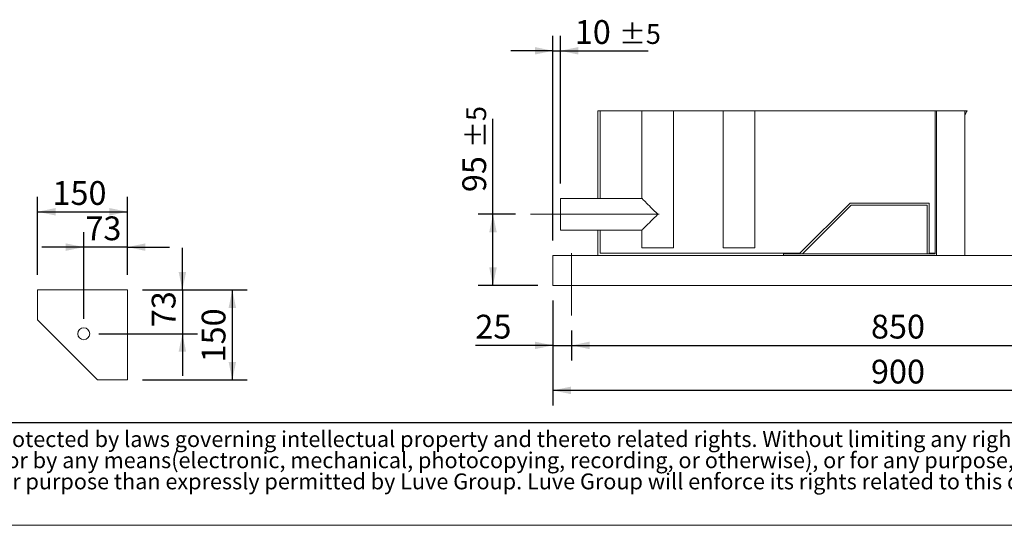
# Model space of a CAD drawing. Units: millimetres. Extents: x 146 to 10385, y 96 to 7267.
# Drawn here: x 2831 to 6117, y 96 to 1783 of the extents above; entities that cross this region are included whole.
import ezdxf

# ---------------------------------------------------------------- set-up
doc = ezdxf.new("R2010")
doc.units = ezdxf.units.MM
doc.header["$LTSCALE"] = 50
doc.linetypes.add('SLD-Center', pattern=[19.05, 15.24, -1.27, 1.27, -1.27])
doc.linetypes.add('SLD-Solid', pattern=[0])
doc.layers.add('GEOMETRY', color=7, linetype='SLD-Solid')
doc.layers.add('TITLE', color=7, linetype='SLD-Solid')
doc.styles.add('SLDTEXTSTYLE0', font='TXT', dxfattribs={"width": 0.605})
doc.styles.add('SLDTEXTSTYLE4', font='TXT', dxfattribs={"width": 0.7})
doc.dimstyles.new('SLDDIMSTYLE10', dxfattribs={"dimtxt": 77.049560546875, "dimasz": 59.99999999999999, "dimexe": 0, "dimexo": 0.0625, "dimgap": 19.26239013671875, "dimtad": 1, "dimdec": 0, "dimlfac": 0.4, "dimrnd": 1e-09, "dimzin": 12, "dimdsep": 46, "dimtxsty": 'SLDTEXTSTYLE0', "dimsah": 1, "dimcen": 0.09, "dimadec": 0, "dimazin": 3, "dimtol": 1, "dimtp": 5, "dimtm": 5, "dimtfac": 1, "dimtdec": 0, "dimtofl": 0, "dimtmove": 0, "dimatfit": 3, "dimfxl": 1, "dimfrac": 2, "dimtolj": 1, "dimarcsym": 0})
doc.dimstyles.new('SLDDIMSTYLE11', dxfattribs={"dimtxt": 77.049560546875, "dimasz": 59.99999999999999, "dimexe": 0, "dimexo": 0.0625, "dimgap": 19.26239013671875, "dimtad": 1, "dimdec": 0, "dimlfac": 0.4, "dimrnd": 1e-09, "dimzin": 12, "dimdsep": 46, "dimtxsty": 'SLDTEXTSTYLE0', "dimsah": 1, "dimcen": 0.09, "dimadec": 0, "dimazin": 3, "dimtol": 1, "dimtp": 5, "dimtm": 5, "dimtfac": 1, "dimtdec": 0, "dimtmove": 0, "dimatfit": 0, "dimfxl": 1, "dimfrac": 2, "dimtolj": 1, "dimarcsym": 0})
doc.dimstyles.new('SLDDIMSTYLE12', dxfattribs={"dimtxt": 77.049560546875, "dimasz": 59.99999999999999, "dimexe": 0, "dimexo": 0.0625, "dimgap": 19.26239013671875, "dimtad": 1, "dimdec": 0, "dimlfac": 0.4, "dimrnd": 1e-09, "dimzin": 12, "dimdsep": 46, "dimtxsty": 'SLDTEXTSTYLE0', "dimsah": 1, "dimcen": 0.09, "dimadec": 0, "dimazin": 3, "dimtfac": 1, "dimtdec": 0, "dimtmove": 0, "dimatfit": 0, "dimfxl": 1, "dimfrac": 2, "dimtolj": 1, "dimtzin": 12, "dimarcsym": 0})
doc.dimstyles.new('SLDDIMSTYLE13', dxfattribs={"dimtxt": 77.049560546875, "dimasz": 59.99999999999999, "dimexe": 0, "dimexo": 0.0625, "dimgap": 19.26239013671875, "dimtad": 1, "dimdec": 0, "dimlfac": 0.4, "dimrnd": 1e-09, "dimzin": 12, "dimdsep": 46, "dimtxsty": 'SLDTEXTSTYLE0', "dimsah": 1, "dimcen": 0.09, "dimadec": 0, "dimazin": 3, "dimtfac": 1, "dimtdec": 0, "dimtofl": 0, "dimtmove": 0, "dimatfit": 3, "dimfxl": 1, "dimfrac": 2, "dimtolj": 1, "dimtzin": 12, "dimarcsym": 0})
doc.dimstyles.new('SLDDIMSTYLE6', dxfattribs={"dimtxt": 77.049560546875, "dimasz": 59.99999999999999, "dimexe": 0, "dimexo": 0.0625, "dimgap": 19.26239013671875, "dimtad": 1, "dimdec": 0, "dimlfac": 0.5, "dimrnd": 1e-09, "dimzin": 12, "dimdsep": 46, "dimtxsty": 'SLDTEXTSTYLE0', "dimsah": 1, "dimcen": 0.09, "dimadec": 0, "dimazin": 3, "dimtfac": 1, "dimtdec": 0, "dimtofl": 0, "dimtmove": 0, "dimatfit": 3, "dimfxl": 1, "dimfrac": 2, "dimtolj": 1, "dimtzin": 12, "dimarcsym": 0})
doc.dimstyles.new('SLDDIMSTYLE7', dxfattribs={"dimtxt": 77.049560546875, "dimasz": 59.99999999999999, "dimexe": 0, "dimexo": 0.0625, "dimgap": 19.26239013671875, "dimtad": 1, "dimdec": 0, "dimlfac": 0.5, "dimrnd": 1e-09, "dimzin": 12, "dimdsep": 46, "dimtxsty": 'SLDTEXTSTYLE0', "dimsah": 1, "dimcen": 0.09, "dimadec": 0, "dimazin": 3, "dimtfac": 1, "dimtdec": 0, "dimtmove": 0, "dimatfit": 0, "dimfxl": 1, "dimfrac": 2, "dimtolj": 1, "dimtzin": 12, "dimarcsym": 0})

# ---------------------------------------------------------------- blocks, each defined once
blk = doc.blocks.new('SW_NOTE_5')
at = {"layer": 'TITLE', "color": 0, "char_height": 52.91666666666666, "attachment_point": 1, "style": 'SLDTEXTSTYLE4'}
for s, insert in [('This document and its contents is owned by Luve Group or its affiliates and protected by laws governing intellectual property and thereto related rights. Without limiting any rights related to this document, no', (0, 68.21316789626646)), ('part of this document may be copied, reproduced or transmitted in any form or by any means(electronic, mechanical, photocopying, recording, or otherwise), or for any purpose, without the expressed', (0, -2.342386806611537)), ('permission of Luve Group. Nor may it be used in any other way or for any other purpose than expressly permitted by Luve Group. Luve Group will enforce its rights related to this document to the fullest', (0, -72.89794150948954))]:
    blk.add_mtext(s, dxfattribs=dict(at, insert=insert))
blk = doc.blocks.new('_D_15')
at = {"layer": 'GEOMETRY'}
for p, q in [((2890.8432769321, 931.0306174719755), (2890.8432769321, 1191.831632333944)), ((3190.8432769321, 931.0306174719757), (3190.8432769321, 1191.831632333944)), ((2890.8432769321, 1141.831632333944), (3190.8432769321, 1141.831632333944))]:
    blk.add_line(p, q, dxfattribs=at)
for points in [[(2890.8432769321, 1141.831632333944), (2950.8432769321, 1129.331632333944), (2950.8432769321, 1154.331632333944)], [(3190.8432769321, 1141.831632333944), (3130.8432769321, 1154.331632333944), (3130.8432769321, 1129.331632333944)]]:
    blk.add_solid(points, dxfattribs=at)
at = {"layer": 'GEOMETRY', "insert": (2940.515394805379, 1244.151384178344), "char_height": 79.37499999999999, "attachment_point": 1, "style": 'SLDTEXTSTYLE0'}
blk.add_mtext('150', dxfattribs=at)
blk = doc.blocks.new('_D_16')
at = {"layer": 'GEOMETRY'}
for p, q in [((3044.8432769321, 785.0306174719757), (3044.8432769321, 1073.96703003822)), ((3190.8432769321, 931.0306174719757), (3190.8432769321, 1073.96703003822)), ((3044.8432769321, 1023.96703003822), (2904.843276932101, 1023.96703003822)), ((3190.8432769321, 1023.96703003822), (3044.8432769321, 1023.96703003822)), ((3190.8432769321, 1023.96703003822), (3330.8432769321, 1023.96703003822))]:
    blk.add_line(p, q, dxfattribs=at)
for points in [[(3044.8432769321, 1023.96703003822), (2984.8432769321, 1036.467030038219), (2984.8432769321, 1011.46703003822)], [(3190.8432769321, 1023.96703003822), (3250.8432769321, 1011.46703003822), (3250.8432769321, 1036.467030038219)]]:
    blk.add_solid(points, dxfattribs=at)
at = {"layer": 'GEOMETRY', "insert": (3050.384626069964, 1126.286781882619), "char_height": 79.37499999999999, "attachment_point": 1, "style": 'SLDTEXTSTYLE0'}
blk.add_mtext('73', dxfattribs=at)
blk = doc.blocks.new('_D_17')
at = {"layer": 'GEOMETRY'}
for p, q in [((3240.8432769321, 881.0306174719757), (3590.838378381968, 881.0306174719757)), ((3540.838378381968, 881.0306174719757), (3540.838378381968, 581.0306174719756)), ((3240.8432769321, 581.0306174719756), (3590.838378381968, 581.0306174719756))]:
    blk.add_line(p, q, dxfattribs=at)
for points in [[(3540.838378381968, 881.0306174719757), (3528.338378381968, 821.0306174719757), (3553.338378381968, 821.0306174719757)], [(3540.838378381968, 581.0306174719756), (3553.338378381968, 641.0306174719756), (3528.338378381968, 641.0306174719756)]]:
    blk.add_solid(points, dxfattribs=at)
at = {"layer": 'GEOMETRY', "insert": (3438.518626537569, 639.3069497932329), "char_height": 79.37499999999999, "attachment_point": 1, "rotation": 90.00000000000041, "style": 'SLDTEXTSTYLE0'}
blk.add_mtext('150', dxfattribs=at)
blk = doc.blocks.new('_D_18')
at = {"layer": 'GEOMETRY'}
for p, q in [((3374.173196286766, 881.0306174719757), (3374.173196286766, 1021.030617471976)), ((3240.8432769321, 881.0306174719757), (3424.173196286766, 881.0306174719757)), ((3374.173196286766, 881.0306174719757), (3374.173196286766, 735.0306174719757)), ((3094.8432769321, 735.0306174719757), (3424.173196286766, 735.0306174719757)), ((3374.173196286766, 735.0306174719757), (3374.173196286766, 595.0306174719757))]:
    blk.add_line(p, q, dxfattribs=at)
for points in [[(3374.173196286766, 881.0306174719757), (3386.673196286766, 941.0306174719757), (3361.673196286766, 941.0306174719757)], [(3374.173196286766, 735.0306174719757), (3361.673196286766, 675.0306174719757), (3386.673196286766, 675.0306174719757)]]:
    blk.add_solid(points, dxfattribs=at)
at = {"layer": 'GEOMETRY', "insert": (3271.853444442366, 756.7271923627819), "char_height": 79.37499999999999, "attachment_point": 1, "rotation": 90.00000000000041, "style": 'SLDTEXTSTYLE0'}
blk.add_mtext('73', dxfattribs=at)
blk = doc.blocks.new('_D_31')
at = {"layer": 'GEOMETRY'}
for p, q in [((4410.866996374923, 1133.547387544156), (4410.866996374923, 1451.680628792205)), ((4485.866996375006, 1133.547387544156), (4360.866996374923, 1133.547387544156)), ((4410.866996374923, 896.0473875441431), (4410.866996374923, 1133.547387544156)), ((4560.866996374982, 896.0473875441431), (4360.866996374923, 896.0473875441431))]:
    blk.add_line(p, q, dxfattribs=at)
for points in [[(4410.866996374923, 1133.547387544156), (4398.366996374923, 1073.547387544156), (4423.366996374923, 1073.547387544156)], [(4410.866996374923, 896.0473875441431), (4423.366996374923, 956.0473875441431), (4398.366996374923, 956.0473875441431)]]:
    blk.add_solid(points, dxfattribs=at)
at = {"layer": 'GEOMETRY', "attachment_point": 1, "rotation": 90, "style": 'SLDTEXTSTYLE0'}
for s, insert, char_height in [('±5', (4321.852273097559, 1354.299270291635), 66.14583333333333), ('95', (4308.547244530525, 1207.308523566284), 79.37499999999999)]:
    blk.add_mtext(s, dxfattribs=dict(at, insert=insert, char_height=char_height))
blk = doc.blocks.new('_D_32')
at = {"layer": 'GEOMETRY'}
for p, q in [((4610.866996374982, 1046.047387544143), (4610.866996374982, 1728.844735822833)), ((4635.866996374982, 1236.297387544142), (4635.866996374982, 1728.844735822833)), ((4610.866996374982, 1678.844735822833), (4470.866996374982, 1678.844735822833)), ((4610.866996374982, 1678.844735822833), (4635.866996374982, 1678.844735822833)), ((4635.866996374982, 1678.844735822833), (4928.300663135682, 1678.844735822833))]:
    blk.add_line(p, q, dxfattribs=at)
for points in [[(4610.866996374982, 1678.844735822833), (4550.866996374982, 1691.344735822833), (4550.866996374982, 1666.344735822833)], [(4635.866996374982, 1678.844735822833), (4695.866996374982, 1666.344735822833), (4695.866996374982, 1691.344735822833)]]:
    blk.add_solid(points, dxfattribs=at)
at = {"layer": 'GEOMETRY', "attachment_point": 1, "style": 'SLDTEXTSTYLE0'}
for s, insert, char_height in [('10', (4683.928557909761, 1781.164487667233), 79.37499999999999), ('±5', (4830.919304635112, 1767.859459100199), 66.14583333333333)]:
    blk.add_mtext(s, dxfattribs=dict(at, insert=insert, char_height=char_height))
blk = doc.blocks.new('_D_33')
at = {"layer": 'GEOMETRY'}
for p, q in [((4610.866996374982, 846.047387544143), (4610.866996374982, 646.047387544129)), ((4673.366996375005, 746.0473875441586), (4673.366996375005, 646.047387544129)), ((4610.866996374982, 696.047387544129), (4352.070698848986, 696.047387544129)), ((4610.866996374982, 696.047387544129), (4673.366996375005, 696.047387544129)), ((4673.366996375005, 696.047387544129), (4813.366996375005, 696.047387544129))]:
    blk.add_line(p, q, dxfattribs=at)
for points in [[(4610.866996374982, 696.047387544129), (4550.866996374982, 708.547387544129), (4550.866996374982, 683.547387544129)], [(4673.366996375005, 696.047387544129), (4733.366996375005, 683.547387544129), (4733.366996375005, 708.547387544129)]]:
    blk.add_solid(points, dxfattribs=at)
at = {"layer": 'GEOMETRY', "insert": (4352.070698848986, 798.3671393885292), "char_height": 79.37499999999999, "attachment_point": 1, "style": 'SLDTEXTSTYLE0'}
blk.add_mtext('25', dxfattribs=at)
blk = doc.blocks.new('_D_34')
at = {"layer": 'GEOMETRY'}
for p, q in [((4673.366996375005, 746.0473875441586), (4673.366996375005, 646.0473875441108)), ((6798.366996375004, 746.0473875441586), (6798.366996375004, 646.047387544111)), ((4673.366996375005, 696.0473875441107), (6798.366996375004, 696.047387544111))]:
    blk.add_line(p, q, dxfattribs=at)
for points in [[(4673.366996375005, 696.0473875441107), (4733.366996375005, 683.5473875441107), (4733.366996375005, 708.5473875441107)], [(6798.366996375004, 696.047387544111), (6738.366996375004, 708.547387544111), (6738.366996375004, 683.547387544111)]]:
    blk.add_solid(points, dxfattribs=at)
at = {"layer": 'GEOMETRY', "insert": (5672.417551978376, 798.3671393885105), "char_height": 79.37499999999999, "attachment_point": 1, "style": 'SLDTEXTSTYLE0'}
blk.add_mtext('850', dxfattribs=at)
blk = doc.blocks.new('_D_36')
at = {"layer": 'GEOMETRY'}
for p, q in [((4610.866996374982, 846.047387544143), (4610.866996374982, 496.0473875442061)), ((6860.866996374982, 846.047387544143), (6860.866996374982, 496.0473875442059)), ((6860.866996374982, 546.0473875442059), (4610.866996374982, 546.047387544206))]:
    blk.add_line(p, q, dxfattribs=at)
for points in [[(4610.866996374982, 546.047387544206), (4670.866996374982, 533.547387544206), (4670.866996374982, 558.547387544206)], [(6860.866996374982, 546.0473875442059), (6800.866996374982, 558.5473875442059), (6800.866996374982, 533.5473875442059)]]:
    blk.add_solid(points, dxfattribs=at)
at = {"layer": 'GEOMETRY', "insert": (5672.417551978363, 648.3671393886057), "char_height": 79.37499999999999, "attachment_point": 1, "style": 'SLDTEXTSTYLE0'}
blk.add_mtext('900', dxfattribs=at)

msp = doc.modelspace()

# ---------------------------------------------------------------- linework, layer by layer
at = {"color": 7, "linetype": 'SLD-Solid', "lineweight": 0}
msp.add_line((5993.743474510532, 1478.844709843479), (4760.867032137733, 1478.844709843479), dxfattribs=at)
at = {"color": 7, "linetype": 'SLD-Solid', "lineweight": 15}
for p, q in [((4760.867032137733, 1478.844709843479), (4760.867032137733, 1186.297364682041)), ((4768.367010084014, 1478.844709843479), (4768.367010084014, 1186.297364682041)), ((4908.117028799872, 1478.844709843479), (4908.117028799872, 1186.297364682041)), ((5013.617026534896, 1021.047361344181), (5013.617026534896, 1478.844709843479)), ((5179.367001083712, 1478.844709843479), (5179.367001083712, 1021.047361344181)), ((5284.366990354877, 1021.047361344181), (5284.366990354877, 1478.844709843479)), ((5887.157908556084, 1001.047320813022), (5887.157908556084, 1478.844709843479)), ((5890.866993841748, 996.0473851860389), (5890.866993841748, 1478.844709843479)), ((5985.867000100237, 996.0473851860389), (5985.867000100237, 1478.844709843479)), ((4908.117028799872, 1186.297364682041), (4635.86700233541, 1186.297364682041)), ((4635.86700233541, 1080.797441452824), (4635.86700233541, 1186.297364682041)), ((5435.260395434719, 1003.547437638126), (5602.760390293818, 1171.047367304645)), ((5443.366999653202, 1001.047320813022), (5605.866993692737, 1163.547314852558)), ((5602.760390293818, 1171.047367304645), (5867.152894762378, 1171.047367304645)), ((5605.866993692737, 1163.547314852558), (5859.652898189644, 1163.547314852558)), ((5859.652898189644, 1163.547314852558), (5859.652898189644, 1001.047320813022)), ((5867.152894762378, 1171.047367304645), (5867.152894762378, 1003.547437638126)), ((4635.86700233541, 1080.797441452824), (4908.117028799872, 1080.797441452824)), ((4760.867032137733, 1080.797441452824), (4760.867032137733, 996.0473851860389)), ((4768.367010084014, 1080.797441452824), (4768.367010084014, 1003.547437638126)), ((4908.117028799872, 1080.797441452824), (4908.117028799872, 1021.047361344181)), ((5013.617026534896, 1021.047361344181), (4908.117028799872, 1021.047361344181)), ((5284.366990354877, 1021.047361344181), (5179.367001083712, 1021.047361344181)), ((4610.867026177268, 996.0473851860389), (4610.867026177268, 976.0473446548804)), ((4610.867026177268, 996.0473851860389), (5380.86698475204, 996.0473851860389)), ((4768.367010084014, 1003.547437638126), (5435.260395434719, 1003.547437638126)), ((5380.86698475204, 996.0473851860389), (5380.86698475204, 1001.047320813022)), ((5887.157908556084, 1001.047320813022), (5380.86698475204, 1001.047320813022)), ((5890.866993841748, 996.0473851860389), (5380.86698475204, 996.0473851860389)), ((5867.152894762378, 1003.547437638126), (5887.157908556084, 1003.547437638126)), ((5985.867000100237, 996.0473851860389), (5890.866993841748, 996.0473851860389)), ((5985.867000100237, 996.0473851860389), (6860.866966572624, 996.0473851860389)), ((4610.867026177268, 976.0473446548804), (4610.867026177268, 916.0473720730168)), ((4610.867026177268, 916.0473720730168), (4610.867026177268, 896.0473315418581)), ((4610.867026177268, 896.0473315418581), (6860.866966572624, 896.0473315418581)), ((2890.843324615816, 881.0306174719753), (2890.843324615816, 781.0306159818593)), ((3190.8432769321, 881.0306174719757), (2890.843324615816, 881.0306174719753)), ((3190.8432769321, 581.0306055510465), (3190.8432769321, 881.0306174719757)), ((2890.843324615816, 781.0306159818593), (3090.843372299532, 581.0306055510465)), ((2951.136283829073, 720.7081450188581), (2951.641969635347, 720.2318741047803)), ((3030.044488861422, 641.8293697798672), (3030.520133926729, 641.3241608107511)), ((3090.843372299532, 581.0306055510465), (3190.8432769321, 581.0306055510465))]:
    msp.add_line(p, q, dxfattribs=at)
at = {"color": 7, "linetype": 'SLD-Solid', "lineweight": 15, "flags": 128}
for points in [[(4960.866990414481, 1133.547403067432), (4954.960840669493, 1139.453478306614), (4949.129047718864, 1145.28534576305), (4943.444776264053, 1150.969542712055), (4937.979626384597, 1156.43469259151), (4932.8022924336, 1161.612101048313), (4927.97789248548, 1166.436500996433), (4923.567148772101, 1170.847244709812), (4919.625419107299, 1174.789048880421), (4916.202324357849, 1178.212143629871), (4913.340854373793, 1181.073464602314), (4911.07714447103, 1183.337249010883), (4909.439581361633, 1184.974886626087), (4908.448654142242, 1185.965664833866), (4908.117028799872, 1186.297364682041)], [(4908.117028799872, 1080.797441452824), (4908.448654142242, 1081.129141300999), (4909.439581361633, 1082.119919508778), (4911.07714447103, 1083.757557123982), (4913.340854373793, 1086.021341532551), (4916.202324357849, 1088.882662504993), (4919.625419107299, 1092.305757254444), (4923.567148772101, 1096.247561425052), (4927.97789248548, 1100.658305138431), (4932.8022924336, 1105.482705086552), (4937.979626384597, 1110.659964531742), (4943.444776264053, 1116.125114411198), (4949.129047718864, 1121.809460371815), (4954.960840669493, 1127.641327828251), (4960.866990414481, 1133.547403067432)]]:
    msp.add_lwpolyline(points, dxfattribs=at)
at = {"color": 7, "linetype": 'SLD-Solid', "lineweight": 15}
msp.add_circle((3044.8432769321, 735.0306174719756), 20.00000000000011, dxfattribs=at)
msp.add_open_spline([(5985.867000100237, 1458.547391146503), (5985.940344743211, 1460.049026747408), (5986.082914774988, 1462.967961609669), (5987.472476342659, 1468.323498863514), (5989.931947610001, 1473.745052878679), (5992.614877840168, 1477.334696659611), (5993.743474510532, 1478.844709843479)], degree=3, knots=[0, 0, 0, 0, 0.2029228940268333, 0.3944490323540034, 0.745270004364734, 1, 1, 1, 1], dxfattribs=at)
at = {"layer": 'GEOMETRY', "linetype": 'SLD-Center', "lineweight": 0, "ltscale": 2.5}
for p, q in [((4965.86700054727, 1133.547403067432), (4535.867023197035, 1133.547403067432)), ((4673.366966572623, 796.0474269092903), (4673.366966572623, 1003.547437638127))]:
    msp.add_line(p, q, dxfattribs=at)
at = {"layer": 'GEOMETRY', "color": 7}
msp.add_line((146.4245113293794, 439.3730099608917), (7399.939735501182, 439.3730099608917), dxfattribs=at)
at = {"layer": 'GEOMETRY', "lineweight": 0}
msp.add_line((146.4245113293794, 95.97128948176936), (10384.80031558598, 95.97128948176936), dxfattribs=at)

# ---------------------------------------------------------------- block references
at = {"layer": 'TITLE', "color": 7}
msp.add_blockref('SW_NOTE_5', (202.6906189134523, 341.8063424903978), dxfattribs=at)

# ---------------------------------------------------------------- dimensions: what is measured, and where the dimension line sits
at = {"layer": 'GEOMETRY'}
for base, p1, p2, dimstyle, picture, middle in [((4635.866996374982, 1678.844735822833), (4610.866996374982, 996.0473875441432), (4635.866996374982, 1186.297387544142), 'SLDDIMSTYLE11', '_D_32', (4806.114610522722, 1678.844735822833)), ((3190.8432769321, 1141.831632333945), (2890.8432769321, 881.0306174719755), (3190.8432769321, 881.0306174719757), 'SLDDIMSTYLE6', '_D_15', (3028.709838183976, 1141.831632333945)), ((3044.8432769321, 1023.96703003822), (3190.8432769321, 881.0306174719757), (3044.8432769321, 735.0306174719757), 'SLDDIMSTYLE7', '_D_16', (3109.180923595951, 1023.96703003822)), ((4673.366996375005, 696.0473875442054), (4610.866996374982, 896.0473875441431), (4673.366996375005, 796.0473875441586), 'SLDDIMSTYLE12', '_D_33', (4410.866996374963, 696.0473875442054)), ((4610.866996374982, 546.047387544206), (6860.866996374982, 896.0473875441431), (4610.866996374982, 896.0473875441431), 'SLDDIMSTYLE13', '_D_36', (5760.611995356959, 546.047387544206))]:
    dim = msp.add_linear_dim(base=base, p1=p1, p2=p2, dimstyle=dimstyle, dxfattribs=at)
    dim.commit()
    dim.dimension.update_dxf_attribs({"geometry": picture, "text_midpoint": middle, "dimtype": 160})
for base, p1, p2, angle, dimstyle, picture, middle in [((4410.866996374923, 1133.547387544156), (4610.866996374982, 896.0473875441431), (4535.866996375006, 1133.547387544156), 90.0000000000002, 'SLDDIMSTYLE10', '_D_31', (4410.866996374923, 1329.494576179244)), ((3374.173196286764, 735.0306174719757), (3190.8432769321, 881.0306174719757), (3044.8432769321, 735.0306174719757), 90.0000000000002, 'SLDDIMSTYLE7', '_D_18', (3374.173196286764, 815.52348988877)), ((3540.838378381968, 581.0306174719756), (3190.8432769321, 881.0306174719757), (3190.8432769321, 581.0306174719756), 90.0000000000002, 'SLDDIMSTYLE6', '_D_17', (3540.838378381968, 727.5013931718319)), ((6798.366996375004, 696.0473875442062), (4673.366996375005, 796.0473875441586), (6798.366996375004, 796.0473875441586), 6.130612694246857e-15, 'SLDDIMSTYLE13', '_D_34', (5760.611995356962, 696.0473875442061))]:
    dim = msp.add_linear_dim(base=base, p1=p1, p2=p2, angle=angle, dimstyle=dimstyle, dxfattribs=at)
    dim.commit()
    dim.dimension.update_dxf_attribs({"geometry": picture, "text_midpoint": middle, "dimtype": 160})

doc.saveas('drawing.dxf')
